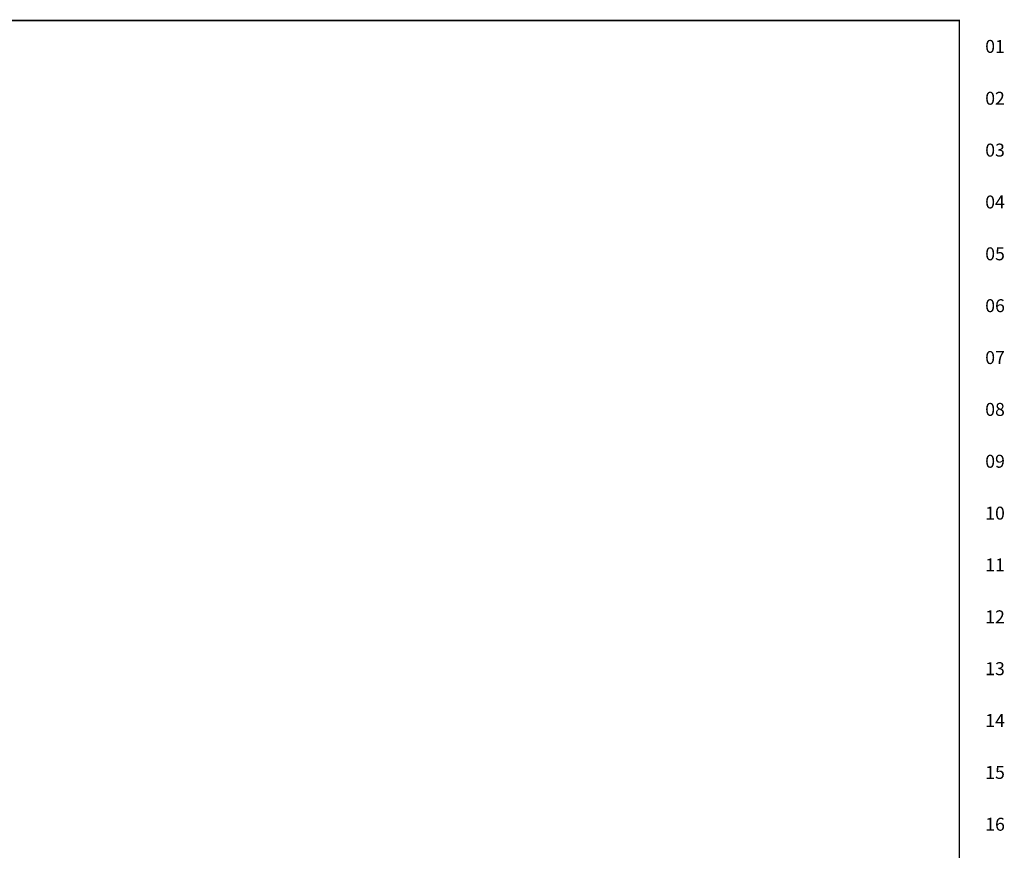
# Model space of a CAD drawing. Extents: x 0 to 102, y 0 to 66.
# Drawn here: x 73 to 102, y 40 to 65 of the extents above; entities that cross this region are included whole.
import ezdxf
from ezdxf.enums import TextEntityAlignment as Align

# ---------------------------------------------------------------- set-up
doc = ezdxf.new("R2010")
doc.units = 0
doc.header["$MEASUREMENT"] = 0
doc.layers.get('0').update_dxf_attribs({"linetype": 'CONTINUOUS'})
doc.layers.add('RA_BORDER', color=3, linetype='CONTINUOUS')
doc.styles.add('CIM_WD', font='txt')

# ---------------------------------------------------------------- blocks, each defined once
blk = doc.blocks.new('BDR00000')
at = {"layer": 'RA_BORDER', "linetype": 'Continuous', "const_width": 0.015}
blk.add_lwpolyline([(0.5, 0), (33, 0), (33, 21), (0, 21), (0, 0), (0.5, 0)], dxfattribs=at)
at = {"flags": 1}
for tag, p in [('TEXT1', (24.2332, 22.1732)), ('TEXT2', (24.2332, 21.8732)), ('TEXT3', (24.2332, 21.5732)), ('TEXT4', (24.2332, 21.2732))]:
    blk.add_attdef(tag, text='', height=0.1875, dxfattribs=at).set_placement(p, align=Align.MIDDLE_LEFT)
for tag, p in [('TEXT5', (4.125, -0.25)), ('TEXT6', (12.375, -0.25)), ('TEXT7', (20.625, -0.25)), ('TEXT8', (28.875, -0.25))]:
    blk.add_attdef(tag, text='', height=0.1875).set_placement(p, align=Align.MIDDLE_CENTER)

msp = doc.modelspace()

# ---------------------------------------------------------------- block references
at = {"xscale": 2.999999999925, "yscale": 2.999999999925, "zscale": 2.999999999925}
msp.add_blockref('BDR00000', (1.5, 1.5), dxfattribs=at)

# ---------------------------------------------------------------- texts
at = {"style": 'CIM_WD'}
for s, p in [('01', (101.25, 63.75)), ('02', (101.25, 62.25)), ('03', (101.25, 60.75)), ('04', (101.25, 59.25)), ('05', (101.25, 57.75)), ('06', (101.25, 56.25)), ('07', (101.25, 54.75)), ('08', (101.25, 53.25)), ('09', (101.25, 51.75)), ('10', (101.25, 50.25)), ('11', (101.25, 48.75)), ('12', (101.25, 47.25)), ('13', (101.25, 45.75)), ('14', (101.25, 44.25)), ('15', (101.25, 42.75)), ('16', (101.25, 41.25))]:
    msp.add_text(s, height=0.375, dxfattribs=at).set_placement(p, align=Align.MIDDLE_LEFT)

doc.saveas('drawing.dxf')
